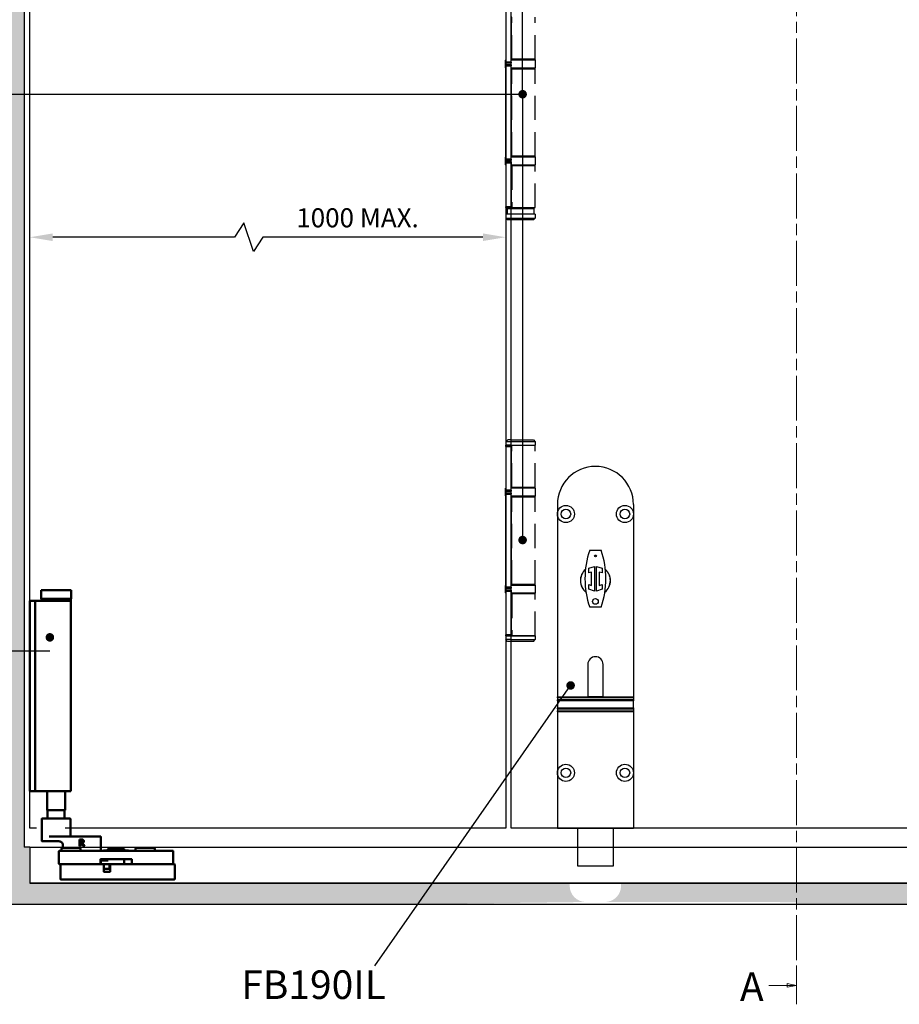
# Model space of a CAD drawing. Units: millimetres. Extents: x 7686 to 9983, y -344 to 1303.
# Drawn here: x 8197 to 8659, y 246 to 764 of the extents above; entities that cross this region are included whole.
import ezdxf

# ---------------------------------------------------------------- set-up
doc = ezdxf.new("R2010")
doc.units = ezdxf.units.MM
doc.linetypes.add('CHAIN', pattern=[0.3543, 0.2362, -0.0295, 0.0591, -0.0295])
doc.linetypes.add('HIDDEN', pattern=[9.525, 6.35, -3.175])
for name, color, linetype in [('Channel', 6, 'Continuous'), ('Dims', 7, 'Continuous'), ('Door', 4, 'Continuous'), ('Gear', 7, 'Continuous'), ('Hatching', 32, 'Continuous'), ('Notes', 7, 'Continuous')]:
    doc.layers.add(name, color=color, linetype=linetype)
doc.layers.add('Visible Edges(ISO)', color=7, linetype='Continuous', lineweight=50)
doc.styles.add('Label Text (ISO)', font='tahoma.ttf')
doc.styles.get("Standard").update_dxf_attribs({"font": 'tahoma.ttf'})
doc.dimstyles.get("Standard").update_dxf_attribs({"dimtxt": 3, "dimasz": 3, "dimexe": 3, "dimexo": 1.5, "dimgap": 1, "dimtad": 1, "dimdec": 0, "dimlfac": 2, "dimzin": 0, "dimdsep": 46, "dimtxsty": 'Standard', "dimcen": 0.09, "dimadec": 0, "dimazin": 0, "dimtfac": 1, "dimtdec": 0, "dimtofl": 0, "dimtmove": 0, "dimatfit": 3, "dimfxl": 1, "dimtolj": 1, "dimtzin": 0, "dimarcsym": 0})

# ---------------------------------------------------------------- blocks, each defined once
blk = doc.blocks.new('*D15')
at = {"layer": 'Defpoints', "color": 0, "transparency": 16777216}
for p in [(8202.41, 649.38), (8202.41, 338.94), (8452.41, 338.94)]:
    blk.add_point(p, dxfattribs=at)
at = {"layer": 'Dims', "color": 0, "lineweight": -2, "transparency": 16777216}
for p, q in [((8314.85, 656.88), (8309.85, 649.38)), ((8319.85, 641.88), (8314.85, 656.88)), ((8309.85, 649.38), (8214.41, 649.38)), ((8324.85, 649.38), (8319.85, 641.88)), ((8440.41, 649.38), (8324.85, 649.38))]:
    blk.add_line(p, q, dxfattribs=at)
at = {"layer": 'Dims', "color": 0, "transparency": 16777216}
for points in [[(8214.41, 651.38), (8214.41, 647.38), (8202.41, 649.38)], [(8440.41, 651.38), (8440.41, 647.38), (8452.41, 649.38)]]:
    blk.add_solid(points, dxfattribs=at)
at = {"layer": 'Dims', "color": 0, "transparency": 16777216, "insert": (8374.55, 659.59), "char_height": 10, "attachment_point": 5}
blk.add_mtext('\\A1;1000 MAX.', dxfattribs=at)
blk = doc.blocks.new('SF7 Offset hinge Handle Set Side')
at = {"color": 212}
for p, q in [((-7.75, 24.75), (-7.75, 13.25)), ((-6.35, 13.25), (-6.35, 24.75)), ((-6.25, 14), (-6.25, 25.25)), ((-7.75, 13.75), (-7.78, 13.75)), ((-7.78, 11.75), (-7.78, 13.75)), ((-6.35, 13.25), (-7.75, 13.25)), ((-7.75, 13), (-7.75, 13.25)), ((-7.75, 13), (-6.35, 13)), ((-6.25, 14), (-6.35, 14)), ((-6.25, 13.75), (-6.35, 13.75)), ((-6.35, 13.25), (-6.35, 13)), ((-7.78, 11.75), (-7.75, 11.75)), ((-7.75, 12.25), (-7.75, 12.5)), ((-6.35, 12.5), (-7.75, 12.5)), ((-7.75, 12.25), (-6.35, 12.25)), ((-7.75, -12.25), (-7.75, 12.25)), ((-6.35, 12.5), (-6.35, 12.25)), ((-6.35, -12.25), (-6.35, 12.25)), ((-6.25, 11.75), (-6.35, 11.75)), ((-6.25, 11.5), (-6.35, 11.5)), ((-6.25, -11.5), (-6.25, 11.5)), ((-7.75, -11.75), (-7.78, -11.75)), ((-7.78, -13.75), (-7.78, -11.75)), ((-6.35, -12.25), (-7.75, -12.25)), ((-7.75, -12.5), (-7.75, -12.25)), ((-7.75, -12.5), (-6.35, -12.5)), ((-6.25, -11.5), (-6.35, -11.5)), ((-6.25, -11.75), (-6.35, -11.75)), ((-6.35, -12.25), (-6.35, -12.5)), ((-7.78, -13.75), (-7.75, -13.75)), ((-7.75, -13.25), (-7.75, -13)), ((-6.35, -13), (-7.75, -13)), ((-7.75, -13.25), (-7.75, -24.75)), ((-7.75, -13.25), (-6.35, -13.25)), ((-6.35, -13), (-6.35, -13.25)), ((-6.35, -13.25), (-6.35, -24.75)), ((-6.25, -13.75), (-6.35, -13.75)), ((-6.25, -14), (-6.35, -14)), ((-6.25, -25.25), (-6.25, -14)), ((-6.35, -24.75), (-7.75, -24.75)), ((-7.75, -25), (-7.75, -24.75)), ((-7.75, -25), (-6.35, -25)), ((-7.38, -25.25), (-7.38, -26.75)), ((-7.38, -25.25), (-6.25, -25.25)), ((-6.35, -24.75), (-6.35, -25)), ((-6.25, -25), (-6.35, -25)), ((-7.75, -26.75), (-7.75, -27.75)), ((-6.25, -26.75), (-7.75, -26.75)), ((-7.75, -26.75), (-7.75, -27.75)), ((-7.25, -28.25), (-7.75, -27.75)), ((-7.75, -27.75), (-6.25, -27.75)), ((-6.25, -28.25), (-7.25, -28.25)), ((-7.75, -87.75), (-7.75, -87.5)), ((-6.35, -87.5), (-7.75, -87.5)), ((-7.75, -87.75), (-6.35, -87.75)), ((-7.75, -87.75), (-7.75, -99.25)), ((-7.24, -86), (-7.74, -86.5)), ((-7.74, -86.5), (-7.74, -87.45)), ((-6.25, -86.5), (-7.74, -86.5)), ((-7.69, -87.5), (-7.74, -87.45)), ((-6.25, -87.45), (-7.74, -87.45)), ((-6.25, -86), (-7.24, -86)), ((-6.35, -87.5), (-6.35, -87.75)), ((-6.25, -87.5), (-6.35, -87.5)), ((-6.35, -99.25), (-6.35, -87.75)), ((-6.25, -88.5), (-6.35, -88.5)), ((-6.25, -98.5), (-6.25, -88.5)), ((-7.75, -98.75), (-7.78, -98.75)), ((-7.78, -100.75), (-7.78, -98.75)), ((-7.78, -100.75), (-7.75, -100.75)), ((-6.35, -99.25), (-7.75, -99.25)), ((-7.75, -99.5), (-7.75, -99.25)), ((-7.75, -99.5), (-6.35, -99.5)), ((-7.75, -100.25), (-7.75, -100)), ((-6.35, -100), (-7.75, -100)), ((-7.75, -100.25), (-6.35, -100.25)), ((-7.75, -124.75), (-7.75, -100.25)), ((-6.25, -98.5), (-6.35, -98.5)), ((-6.25, -98.75), (-6.35, -98.75)), ((-6.35, -99.25), (-6.35, -99.5)), ((-6.35, -100), (-6.35, -100.25)), ((-6.35, -124.75), (-6.35, -100.25)), ((-6.25, -100.75), (-6.35, -100.75)), ((-6.25, -101), (-6.35, -101)), ((-6.25, -124), (-6.25, -101)), ((-6.25, -124), (-6.35, -124)), ((-7.75, -124.25), (-7.78, -124.25)), ((-7.78, -126.25), (-7.78, -124.25)), ((-7.78, -126.25), (-7.75, -126.25)), ((-6.35, -124.75), (-7.75, -124.75)), ((-7.75, -125), (-7.75, -124.75)), ((-7.75, -125), (-6.35, -125)), ((-7.75, -125.75), (-7.75, -125.5)), ((-6.35, -125.5), (-7.75, -125.5)), ((-7.75, -125.75), (-7.75, -137.25)), ((-7.75, -125.75), (-6.35, -125.75)), ((-6.25, -124.25), (-6.35, -124.25)), ((-6.35, -124.75), (-6.35, -125)), ((-6.35, -125.5), (-6.35, -125.75)), ((-6.35, -125.75), (-6.35, -137.25)), ((-6.25, -126.25), (-6.35, -126.25)), ((-6.25, -126.5), (-6.35, -126.5)), ((-6.25, -137.5), (-6.25, -126.5)), ((-6.35, -137.25), (-7.75, -137.25)), ((-7.75, -137.5), (-7.75, -137.25)), ((-7.75, -137.5), (-7.75, -138.5)), ((-7.75, -137.5), (-6.35, -137.5)), ((-7.25, -139), (-7.75, -138.5)), ((-6.25, -138.5), (-7.75, -138.5)), ((-6.25, -139), (-7.25, -139)), ((-6.35, -137.25), (-6.35, -137.5)), ((-6.25, -137.5), (-6.35, -137.5))]:
    blk.add_line(p, q, dxfattribs=at)
at = {"color": 212, "linetype": 'HIDDEN'}
for p, q in [((-6.18, 14), (-6.18, 25)), ((0, 14), (0, 25)), ((-6.25, 14), (-6.18, 14)), ((0.02, 13.75), (-6.25, 13.75)), ((0, 14), (-6.18, 14)), ((0.02, 11.75), (0.02, 13.75)), ((-6.25, 11.75), (0.02, 11.75)), ((-6.19, 11.5), (-6.25, 11.5)), ((-6.19, -11.5), (-6.19, 11.5)), ((-6.19, 11.5), (0, 11.5)), ((0, -11.5), (0, 11.5)), ((-6.25, -11.5), (-6.19, -11.5)), ((0.02, -11.75), (-6.25, -11.75)), ((0, -11.5), (-6.19, -11.5)), ((0.02, -13.75), (0.02, -11.75)), ((-6.25, -13.75), (0.02, -13.75)), ((-6.12, -14), (-6.25, -14)), ((0, -14), (-6.12, -14)), ((-6.12, -14), (-6.12, -25)), ((0, -25), (0, -14)), ((-6.25, -25), (0, -25)), ((-6.25, -25.25), (-0.38, -25.25)), ((-1.5, -25.25), (-1.5, -25)), ((-0.38, -25.25), (-0.38, -26.75)), ((0, -26.75), (-6.25, -26.75)), ((-6.25, -27.75), (0, -27.75)), ((-0.5, -28.25), (-6.25, -28.25)), ((-0.5, -28.25), (0, -27.75)), ((0, -26.75), (0, -27.75)), ((-6.25, -86), (-0.49, -86)), ((0.01, -86.5), (-6.25, -86.5)), ((-6.25, -87.45), (0.01, -87.45)), ((-0.19, -87.5), (-6.25, -87.5)), ((-6.18, -98.5), (-6.18, -87.5)), ((-0.49, -86), (0.01, -86.5)), ((-0.19, -87.5), (0, -87.5)), ((-0.04, -87.5), (0.01, -87.45)), ((0, -98.5), (0, -87.5)), ((0.01, -86.5), (0.01, -87.45)), ((-6.18, -88.5), (-6.25, -88.5)), ((-6.25, -98.5), (-6.18, -98.5)), ((0.02, -98.75), (-6.25, -98.75)), ((-6.25, -100.75), (0.02, -100.75)), ((0, -98.5), (-6.18, -98.5)), ((0.02, -100.75), (0.02, -98.75)), ((-6.19, -101), (-6.25, -101)), ((-6.19, -124), (-6.19, -101)), ((-6.19, -101), (0, -101)), ((0, -124), (0, -101)), ((-6.25, -124), (-6.19, -124)), ((0, -124), (-6.19, -124)), ((0.02, -124.25), (-6.25, -124.25)), ((-6.25, -126.25), (0.02, -126.25)), ((-6.12, -126.5), (-6.25, -126.5)), ((0, -126.5), (-6.12, -126.5)), ((-6.12, -126.5), (-6.12, -137.5)), ((0, -137.5), (0, -126.5)), ((0.02, -126.25), (0.02, -124.25)), ((0, -137.5), (-6.25, -137.5)), ((-6.25, -138.5), (0, -138.5)), ((-0.5, -139), (-6.25, -139)), ((-6.12, -137.5), (0, -137.5)), ((-0.5, -139), (0, -138.5)), ((0, -137.5), (0, -138.5))]:
    blk.add_line(p, q, dxfattribs=at)
at = {"color": 212}
for centre, start, end in [((-7.53, 13.75), 154.1581, 180), ((-7.53, 11.75), 180, 205.8419), ((-7.53, -11.75), 154.1581, 180), ((-7.53, -13.75), 180, 205.8419), ((-7.53, -98.75), 154.1581, 180), ((-7.53, -100.75), 180, 205.8419), ((-7.53, -124.25), 154.1581, 180), ((-7.53, -126.25), 180, 205.8419)]:
    blk.add_arc(centre, 0.25, start, end, dxfattribs=at)
at = {"color": 212, "linetype": 'HIDDEN'}
for centre, start, end in [((-0.23, 13.75), 0, 90), ((-0.23, 11.75), 270, 0), ((-0.23, -11.75), 0, 90), ((-0.23, -13.75), 270, 0), ((-0.23, -98.75), 0, 90), ((-0.23, -100.75), 270, 0), ((-0.23, -124.25), 0, 90), ((-0.23, -126.25), 270, 0)]:
    blk.add_arc(centre, 0.25, start, end, dxfattribs=at)
at = {"color": 212}
for points in [[(-6.8, -25.25), (-6.78, -25.25), (-6.77, -25.25), (-6.76, -25.25)], [(-6.76, -25.25), (-6.58, -25.25), (-6.41, -25.24), (-6.25, -25.22)]]:
    blk.add_open_spline(points, degree=3, dxfattribs=at)
blk = doc.blocks.new('SFW bottom')
at = {"layer": 'Visible Edges(ISO)'}
for p, q in [((2008.24, 543.54), (2023.94, 543.54)), ((2008.24, 539.04), (2008.24, 543.54)), ((2023.94, 539.04), (2023.94, 543.54)), ((2023.94, 539.04), (2008.24, 539.04)), ((2008.39, 538.94), (2008.39, 538.14)), ((2023.79, 538.94), (2023.79, 538.14)), ((2002.32, 537.54), (2002.32, 538.04)), ((2005.12, 538.04), (2002.32, 538.04)), ((2002.32, 438.54), (2002.32, 537.54)), ((2005.12, 538.04), (2005.12, 537.54)), ((2007.12, 538.04), (2005.12, 538.04)), ((2005.12, 438.54), (2005.12, 537.54)), ((2016.09, 538.04), (2007.12, 538.04)), ((2016.09, 538.04), (2023.84, 538.04)), ((2023.84, 438.04), (2023.84, 538.04)), ((2002.32, 438.04), (2002.32, 438.54)), ((2002.32, 438.04), (2005.12, 438.04)), ((2005.12, 438.54), (2005.12, 438.04)), ((2007.12, 438.04), (2005.12, 438.04)), ((2016.09, 438.04), (2007.12, 438.04)), ((2011.39, 438.04), (2011.39, 428.04)), ((2016.09, 438.04), (2023.84, 438.04)), ((2020.79, 438.04), (2020.79, 428.04)), ((2011.39, 428.04), (2020.79, 428.04)), ((2011.49, 427.94), (2011.39, 428.04)), ((2020.69, 427.94), (2011.49, 427.94)), ((2011.59, 427.94), (2011.59, 423.64)), ((2020.59, 427.94), (2020.59, 423.64)), ((2020.69, 427.94), (2020.79, 428.04)), ((2008.59, 411.74), (2008.59, 423.54)), ((2008.69, 423.64), (2023.49, 423.64)), ((2023.59, 414.24), (2023.59, 423.54)), ((2020.16, 414.14), (2012.46, 414.14)), ((2020.16, 414.14), (2021.09, 414.14)), ((2038.09, 414.14), (2021.09, 414.14)), ((2038.09, 414.14), (2039.49, 414.14)), ((2039.59, 406.74), (2039.59, 414.04)), ((2011.17, 411.64), (2008.69, 411.64)), ((2011.17, 411.64), (2017.77, 411.64)), ((2019.59, 408.14), (2019.59, 409.64)), ((2028.46, 412.64), (2029.36, 412.64)), ((2028.46, 409.14), (2028.46, 412.64)), ((2028.92, 409.14), (2028.46, 409.14)), ((2028.92, 412.24), (2029.38, 412.24)), ((2028.92, 410.92), (2028.92, 412.24)), ((2029.33, 410.92), (2028.92, 410.92)), ((2028.92, 410.53), (2028.92, 409.14)), ((2029.45, 410.53), (2028.92, 410.53)), ((2030.56, 409.14), (2029.45, 410.53)), ((2029.92, 410.66), (2031.16, 409.14)), ((2031.16, 409.14), (2030.56, 409.14)), ((2017.59, 406.54), (2017.59, 399.74)), ((2077.49, 406.64), (2017.69, 406.64)), ((2018.89, 407.54), (2018.89, 406.64)), ((2019.49, 408.14), (2028.29, 408.14)), ((2028.89, 407.54), (2028.89, 406.64)), ((2041.08, 406.64), (2041.08, 406.84)), ((2041.2, 406.84), (2041.17, 406.84)), ((2041.17, 406.64), (2041.17, 406.84)), ((2041.31, 406.84), (2041.2, 406.84)), ((2041.2, 406.64), (2041.2, 406.84)), ((2041.34, 406.84), (2041.31, 406.84)), ((2041.31, 406.64), (2041.31, 406.84)), ((2041.51, 406.84), (2041.34, 406.84)), ((2041.34, 406.64), (2041.34, 406.84)), ((2041.64, 406.84), (2041.51, 406.84)), ((2041.51, 406.64), (2041.51, 406.84)), ((2041.74, 406.84), (2041.64, 406.84)), ((2041.64, 406.64), (2041.64, 406.84)), ((2042.01, 406.84), (2041.74, 406.84)), ((2041.74, 406.64), (2041.74, 406.84)), ((2042.01, 406.64), (2042.01, 406.84)), ((2042.25, 406.84), (2042.13, 406.84)), ((2042.61, 406.84), (2042.25, 406.84)), ((2042.25, 406.64), (2042.25, 406.84)), ((2042.72, 406.84), (2042.61, 406.84)), ((2042.61, 406.64), (2042.61, 406.84)), ((2043.7, 406.84), (2042.72, 406.84)), ((2042.72, 406.64), (2042.72, 406.84)), ((2043.34, 406.84), (2043.34, 407.54)), ((2043.44, 407.64), (2051.74, 407.64)), ((2043.7, 406.64), (2043.7, 406.84)), ((2052.85, 406.84), (2051.31, 406.84)), ((2051.31, 406.64), (2051.31, 406.84)), ((2051.84, 406.84), (2051.84, 407.54)), ((2052.85, 406.84), (2054.09, 406.84)), ((2052.85, 406.64), (2052.85, 406.84)), ((2054.09, 406.84), (2054.09, 406.64)), ((2057.89, 407.54), (2057.89, 406.64)), ((2058.49, 408.14), (2067.29, 408.14)), ((2067.89, 407.54), (2067.89, 406.64)), ((2077.59, 399.74), (2077.59, 406.54)), ((2017.69, 399.64), (2039.24, 399.64)), ((2018.39, 399.54), (2018.39, 391.74)), ((2040.99, 399.64), (2018.49, 399.64)), ((2039.34, 399.74), (2039.34, 402.14)), ((2039.44, 402.24), (2055.74, 402.24)), ((2039.59, 401.54), (2039.59, 399.74)), ((2039.69, 401.64), (2039.77, 401.64)), ((2039.77, 401.64), (2041.2, 401.64)), ((2041.2, 399.64), (2040.99, 399.64)), ((2041.09, 395.74), (2041.09, 399.54)), ((2043.48, 401.64), (2041.2, 401.64)), ((2041.2, 399.64), (2044.59, 399.64)), ((2044.09, 399.54), (2044.09, 397.24)), ((2044.49, 399.54), (2044.49, 395.74)), ((2078.29, 399.64), (2044.59, 399.64)), ((2051.84, 399.74), (2051.84, 402.24)), ((2055.84, 402.14), (2055.84, 399.74)), ((2055.94, 399.64), (2077.49, 399.64)), ((2078.39, 391.74), (2078.39, 399.54)), ((2043.99, 397.14), (2041.19, 397.14)), ((2044.39, 395.64), (2041.19, 395.64)), ((2018.49, 391.64), (2078.29, 391.64))]:
    blk.add_line(p, q, dxfattribs=at)
for centre, radius, start, end in [((2008.49, 538.94), 0.1, 90, 180), ((2008.49, 538.14), 0.1, 180, 270), ((2023.69, 538.94), 0.1, 0, 90), ((2023.69, 538.14), 0.1, 270, 0), ((2008.69, 423.54), 0.1, 90, 180), ((2023.49, 423.54), 0.1, 0, 90), ((2023.69, 414.24), 0.1, 180, 270), ((2039.49, 414.04), 0.1, 0, 90), ((2008.69, 411.74), 0.1, 180, 270), ((2017.59, 409.64), 2, 0, 48.3066), ((2017.69, 406.54), 0.1, 90, 180), ((2019.49, 407.54), 0.6, 90, 180), ((2028.29, 407.54), 0.6, 0, 90), ((2039.69, 406.74), 0.1, 180, 270), ((2043.44, 407.54), 0.1, 90, 180), ((2051.74, 407.54), 0.1, 0, 90), ((2058.49, 407.54), 0.6, 90, 180), ((2067.29, 407.54), 0.6, 0, 90), ((2077.49, 406.54), 0.1, 0, 90), ((2017.69, 399.74), 0.1, 180, 270), ((2018.49, 399.54), 0.1, 90, 180), ((2039.24, 399.74), 0.1, 270, 0), ((2039.44, 402.14), 0.1, 90, 180), ((2039.69, 401.54), 0.1, 90, 180), ((2039.69, 399.74), 0.1, 180, 270), ((2040.99, 399.54), 0.1, 0, 90), ((2042.34, 402.64), 1, 270, 336.4218), ((2044.19, 399.54), 0.1, 90, 180), ((2044.59, 399.54), 0.1, 90, 180), ((2051.74, 399.74), 0.1, 270, 0), ((2055.74, 402.14), 0.1, 0, 90), ((2055.94, 399.74), 0.1, 180, 270), ((2077.49, 399.74), 0.1, 270, 0), ((2078.29, 399.54), 0.1, 0, 90), ((2041.19, 397.24), 0.1, 180, 270), ((2041.19, 395.74), 0.1, 180, 270), ((2043.99, 397.24), 0.1, 270, 0), ((2044.39, 395.74), 0.1, 270, 0), ((2018.49, 391.74), 0.1, 180, 270), ((2078.29, 391.74), 0.1, 270, 0)]:
    blk.add_arc(centre, radius, start, end, dxfattribs=at)
for points, degree, knots in [([(2018.92, 411.13), (2018.85, 411.2), (2018.78, 411.26), (2018.63, 411.36), (2018.56, 411.41), (2018.41, 411.49), (2018.33, 411.52), (2018.17, 411.58), (2018.09, 411.6), (2017.93, 411.63), (2017.85, 411.64), (2017.77, 411.64)], 3, [0.2215501, 0.2215501, 0.2215501, 0.2215501, 0.2563264, 0.2563264, 0.2911027, 0.2911027, 0.3258789, 0.3258789, 0.3606552, 0.3606552, 0.3954314, 0.3954314, 0.3954314, 0.3954314]), ([(2042.13, 406.84), (2042.06, 406.84), (2042.01, 406.84), (2042.01, 406.84)], 2, [0, 0, 0, 1, 1.924436, 1.924436, 1.924436])]:
    blk.add_open_spline(points, degree=degree, knots=knots, dxfattribs=at)
for points in [[(2029.96, 411.1), (2029.85, 410.99), (2029.53, 410.92), (2029.33, 410.92)], [(2029.36, 412.64), (2029.66, 412.64), (2030.06, 412.58), (2030.25, 412.46)], [(2029.38, 412.24), (2029.58, 412.24), (2029.84, 412.18), (2029.94, 412.12)], [(2030.64, 411.69), (2030.64, 411.31), (2030.25, 410.79), (2029.92, 410.66)], [(2029.94, 412.12), (2030.05, 412.04), (2030.16, 411.81), (2030.16, 411.65)], [(2030.16, 411.65), (2030.16, 411.47), (2030.06, 411.2), (2029.96, 411.1)], [(2030.25, 412.46), (2030.43, 412.34), (2030.64, 411.97), (2030.64, 411.69)], [(2041.08, 406.84), (2041.08, 406.84), (2041.08, 406.84)], [(2041.17, 406.84), (2041.09, 406.84), (2041.08, 406.84)]]:
    blk.add_open_spline(points, degree=2, dxfattribs=at)
blk = doc.blocks.new('FBL BOTTOM')
at = {"color": 40, "linetype": 'Continuous', "lineweight": 25}
for p, q in [((0, 170), (0, 165)), ((40, 170), (40, 165)), ((0, 165), (0, 68.94)), ((40, 165), (40, 68.94)), ((17, 145.95), (23, 145.95)), ((16.5, 136.53), (19.5, 137.5)), ((16.5, 134.01), (16.5, 136.53)), ((19.5, 137.5), (19.5, 124.5)), ((20.5, 137.5), (23.5, 136.53)), ((20.5, 124.5), (20.5, 137.5)), ((23.5, 136.53), (23.5, 134.01)), ((18, 134.5), (16.5, 134.01)), ((18, 127.5), (18, 134.5)), ((22, 134.5), (22, 127.5)), ((23.5, 134.01), (22, 134.5)), ((16.5, 127.99), (18, 127.5)), ((16.5, 125.47), (16.5, 127.99)), ((19.5, 124.5), (16.5, 125.47)), ((23.5, 125.47), (20.5, 124.5)), ((22, 127.5), (23.5, 127.99)), ((23.5, 127.99), (23.5, 125.47)), ((23, 116.05), (17, 116.05)), ((16, 86), (16, 68.94)), ((24, 68.94), (24, 86)), ((0, 68.94), (40, 68.94)), ((0, 68.47), (0, 68.94)), ((40, 68.47), (0, 68.47)), ((0, 68.47), (0, 67.28)), ((40, 67.28), (0, 67.28)), ((0, 66.78), (0, 67.28)), ((24, 69), (16, 69)), ((40, 68.94), (40, 68.47)), ((40, 68.47), (40, 67.28)), ((40, 67.28), (40, 66.78)), ((0, 66.78), (0, 63.09)), ((40, 66.78), (0, 66.78)), ((0, 63.09), (40, 63.09)), ((0, 62.59), (0, 63.09)), ((0, 62.59), (40, 62.59)), ((0, 62.59), (0, 61.51)), ((40, 63.09), (40, 66.78)), ((40, 63.09), (40, 62.59)), ((40, 62.59), (40, 61.51)), ((0, 61.51), (40, 61.51)), ((0, 61.07), (0, 61.51)), ((40, 61.07), (0, 61.07)), ((0, 61.07), (0, 29)), ((40, 61.51), (40, 61.07)), ((40, 61.07), (40, 29)), ((0, 29), (0, 0)), ((40, 29), (40, 0)), ((0, 0), (40, 0)), ((10.75, -20), (10.75, 0)), ((29.25, 0), (29.25, -20)), ((29.25, -20), (10.75, -20))]:
    blk.add_line(p, q, dxfattribs=at)
for centre, radius in [((4.5, 165), 4.5), ((4.5, 165), 2.5), ((35.5, 165), 4.5), ((35.5, 165), 2.5), ((20, 142.95), 0.5), ((20, 119.05), 1.5), ((4.5, 29), 4.5), ((4.5, 29), 2.5), ((35.5, 29), 4.5), ((35.5, 29), 2.5)]:
    blk.add_circle(centre, radius, dxfattribs=at)
for centre, radius, start, end in [((20, 170), 20, 0, 180), ((60.45, 131), 45.95, 161.0132, 198.9868), ((-20.45, 131), 45.95, 341.0132, 18.9868), ((20, 130), 7.9, 131.516, 231.3163), ((20, 130), 7.85, 131.9174, 230.4358), ((20, 130), 7.9, 0, 48.484), ((20, 130), 7.85, 0, 48.0826), ((20, 130), 7.9, 308.6837, 0), ((20, 130), 7.85, 309.0851, 0), ((20, 86), 4, 0, 180)]:
    blk.add_arc(centre, radius, start, end, dxfattribs=at)

msp = doc.modelspace()

# ---------------------------------------------------------------- hatches: boundary and pattern name
at = {"layer": 'Door'}
h = msp.add_hatch(dxfattribs=at)
h.set_pattern_fill('GOST_WOOD', color=32, scale=2)
h.paths.add_polyline_path([(8471.52, 1176.94), (8162.41, 1176.94), (8162.41, 984.9), (8199.41, 984.9), (8199.41, 1096.94), (8202.41, 1096.94), (8202.41, 1146.94), (8478.89, 1146.94)])
h.paths.add_polyline_path([(8605.21, 1176.94), (8471.52, 1176.94), (8478.89, 1146.94), (8605.21, 1146.94)])
h.paths.add_polyline_path([(8891.94, 1176.94), (8605.21, 1176.94), (8605.21, 1146.94), (8899.31, 1146.94)])
h.paths.add_polyline_path([(9030.67, 1176.94), (8891.94, 1176.94), (8899.31, 1146.94), (9025.2, 1146.94)])
h.paths.add_polyline_path([(9118.22, 1176.94), (9030.67, 1176.94), (9025.2, 1146.94), (9125.36, 1146.94)])
h.paths.add_polyline_path([(9312.23, 1176.94), (9118.22, 1176.94), (9125.36, 1146.94), (9304.71, 1146.94)])
h.paths.add_polyline_path([(9369.24, 1176.94), (9312.23, 1176.94), (9304.71, 1146.94), (9369.24, 1146.94)])
h.paths.add_polyline_path([(9466.34, 1176.94), (9369.24, 1176.94), (9369.24, 1146.94), (9453.52, 1146.94)])
h.paths.add_polyline_path([(9583.73, 1176.94), (9466.34, 1176.94), (9453.52, 1146.94), (9566.04, 1146.94)])
h.paths.add_polyline_path([(9756.81, 1176.94), (9583.73, 1176.94), (9566.04, 1146.94), (9716.81, 1146.94), (9716.81, 1096.94), (9719.81, 1096.94), (9719.81, 1041.71), (9756.81, 1041.71)])
h.paths.add_polyline_path([(9756.81, 1041.71), (9719.81, 1041.71), (9719.81, 724.52), (9756.81, 724.52)])
h.paths.add_polyline_path([(9756.81, 724.52), (9719.81, 724.52), (9719.81, 404.74), (9756.81, 404.74)])
h.paths.add_polyline_path([(9756.81, 404.74), (9719.81, 404.74), (9719.81, 328.94), (9716.81, 328.94), (9716.81, 309.94), (9606.23, 309.94), (9617.89, 298.94), (9756.81, 298.94)])
h.paths.add_polyline_path([(9606.23, 309.94), (9477.15, 309.94), (9485.67, 298.94), (9617.89, 298.94)])
edge = h.paths.add_edge_path()
edge.add_line((9477.15, 309.94), (9433.72, 309.94))
edge.add_line((9433.72, 309.94), (9433.72, 308.54))
edge.add_arc((9425.22, 308.54), 8.5, -90, 0, ccw=False)
edge.add_line((9425.22, 300.04), (9484.97, 299.84))
edge.add_line((9484.97, 299.84), (9477.15, 309.94))
edge = h.paths.add_edge_path()
edge.add_line((9406.72, 308.54), (9406.72, 309.94))
edge.add_line((9406.72, 309.94), (9369.24, 309.94))
edge.add_line((9369.24, 309.94), (9369.24, 298.94))
edge.add_line((9369.24, 298.94), (9415.22, 300.04))
edge.add_arc((9415.22, 308.54), 8.5, 180, 270, ccw=False)
h.paths.add_polyline_path([(9369.24, 309.94), (8951.9, 309.94), (8956.66, 298.94), (9369.24, 298.94)])
edge = h.paths.add_edge_path()
edge.add_line((8906.42, 308.55), (8906.42, 309.94))
edge.add_line((8906.42, 309.94), (8794.12, 309.94))
edge.add_line((8794.12, 309.94), (8797.23, 298.94))
edge.add_line((8797.23, 298.94), (8914.92, 300.05))
edge.add_arc((8914.92, 308.55), 8.5, 180, 270, ccw=False)
edge = h.paths.add_edge_path()
edge.add_line((8951.9, 309.94), (8933.42, 309.94))
edge.add_line((8933.42, 309.94), (8933.42, 308.55))
edge.add_arc((8924.92, 308.55), 8.5, -90, 0, ccw=False)
edge.add_line((8924.92, 300.05), (8956.2, 300.01))
edge.add_line((8956.2, 300.01), (8951.9, 309.94))
h.paths.add_polyline_path([(8794.12, 309.94), (8605.21, 309.94), (8605.21, 298.94), (8797.23, 298.94)])
edge = h.paths.add_edge_path()
edge.add_line((8605.21, 309.94), (8513, 309.94))
edge.add_line((8513, 309.94), (8513, 308.55))
edge.add_arc((8504.5, 308.55), 8.5, -90, 0, ccw=False)
edge.add_line((8504.5, 300.05), (8605.21, 299.96))
edge.add_line((8605.21, 299.96), (8605.21, 309.94))
edge = h.paths.add_edge_path()
edge.add_line((8486, 308.55), (8486, 309.94))
edge.add_line((8486, 309.94), (8413.99, 309.94))
edge.add_line((8413.99, 309.94), (8406.32, 298.94))
edge.add_line((8406.32, 298.94), (8494.5, 300.05))
edge.add_arc((8494.5, 308.55), 8.5, 180, 270, ccw=False)
h.paths.add_polyline_path([(8413.99, 309.94), (8202.41, 309.94), (8202.41, 328.94), (8199.41, 328.94), (8199.41, 432.11), (8162.41, 432.11), (8162.41, 298.94), (8406.32, 298.94)])
h.paths.add_polyline_path([(8199.41, 724.52), (8162.41, 724.52), (8162.41, 432.11), (8199.41, 432.11)])
h.paths.add_polyline_path([(8199.41, 984.9), (8162.41, 984.9), (8162.41, 724.52), (8199.41, 724.52)])

# ---------------------------------------------------------------- linework, layer by layer
for q in [(8461.26, 940.12), (8461.26, 490.27)]:
    msp.add_line((8461.26, 724.52), q)
at = {"layer": 'Channel'}
for p, q in [((8202.41, 328.94), (8202.41, 309.94)), ((8202.41, 328.94), (9716.81, 328.94)), ((8202.41, 309.94), (9716.81, 309.94))]:
    msp.add_line(p, q, dxfattribs=at)
at = {"layer": 'Door', "color": 7, "linetype": 'CHAIN', "lineweight": 0, "ltscale": 100}
msp.add_line((8605.21, 1178.94), (8605.21, 246.29), dxfattribs=at)
msp.add_line((8605.21, 1178.94), (8605.21, 246.29), dxfattribs=at)
at = {"layer": 'Door'}
for p, q in [((8202.41, 338.94), (8202.41, 1089.94)), ((8452.41, 1089.94), (8452.41, 338.94)), ((8455.21, 338.94), (8455.21, 1089.94)), ((8205.91, 338.94), (8202.41, 338.94)), ((8452.41, 338.94), (8220.91, 338.94)), ((8698.81, 338.94), (8455.21, 338.94))]:
    msp.add_line(p, q, dxfattribs=at)
at = {"layer": 'Door', "color": 7, "linetype": 'Continuous', "lineweight": 0}
for p, q in [((8605.21, 266.14), (8605.21, 246.29)), ((8605.21, 266.14), (8605.21, 246.29)), ((8590.53, 256.22), (8600.21, 256.22)), ((8600.21, 257.22), (8605.21, 256.22)), ((8600.21, 255.22), (8600.21, 257.22)), ((8600.21, 256.22), (8605.21, 256.22)), ((8605.21, 256.22), (8600.21, 255.22))]:
    msp.add_line(p, q, dxfattribs=at)
at = {"layer": 'Door', "color": 7, "linetype": 'Continuous', "lineweight": 0, "flags": 128}
msp.add_lwpolyline([(8600.21, 257.22), (8605.21, 256.22), (8600.21, 255.22), (8600.21, 257.22)], dxfattribs=at)
at = {"layer": 'Door', "color": 7, "lineweight": 0}
msp.add_solid([(8600.21, 257.22), (8605.21, 256.22), (8600.21, 255.22), (8600.21, 257.22)], dxfattribs=at)
at = {"layer": 'Hatching', "color": 32}
for p, q in [((8199.41, 1096.94), (8199.41, 328.94)), ((8202.41, 328.94), (8199.41, 328.94)), ((9716.81, 309.94), (8202.41, 309.94)), ((8165.41, 298.94), (9753.81, 298.94))]:
    msp.add_line(p, q, dxfattribs=at)
at = {"layer": 'Notes'}
for p, q in [((8153.01, 724.52), (8462.39, 724.52)), ((8159.02, 432.11), (8212.91, 432.11)), ((8383.71, 266.54), (8486.47, 413.84))]:
    msp.add_line(p, q, dxfattribs=at)
at = {"layer": 'Notes', "color": 0, "linetype": 'ByBlock', "const_width": 2.25}
for points in [[(8460.14, 724.52, 1), (8462.39, 724.52, 1)], [(8461.43, 489.16, -1), (8461.1, 491.38, -1)], [(8211.78, 439.11, 1), (8214.03, 439.11, 1)], [(8486.64, 412.73, -1), (8486.31, 414.96, -1)]]:
    msp.add_lwpolyline(points, format="xyb", close=True, dxfattribs=at)

# ---------------------------------------------------------------- block references
at = {"layer": 'Dims'}
msp.add_blockref('SFW bottom', (6200.09, -79.7), dxfattribs=at)
at = {"layer": 'Door'}
msp.add_blockref('FBL BOTTOM', (8479.51, 338.94), dxfattribs=at)
at = {"layer": 'Gear', "color": 212, "xscale": 2, "yscale": 2, "zscale": 2}
msp.add_blockref('SF7 Offset hinge Handle Set Side', (8467.91, 714.94), dxfattribs=at)

# ---------------------------------------------------------------- texts
at = {"layer": 'Door', "color": 7, "style": 'Label Text (ISO)'}
msp.add_text('A', height=15, dxfattribs=at).set_placement((8575.46, 248.09))
at = {"layer": 'Notes', "insert": (8313.48, 256.61), "char_height": 15, "width": 90.1559, "attachment_point": 4}
msp.add_mtext('{\\fArial|b0|i0|c0|p34;FB190IL}', dxfattribs=at)

# ---------------------------------------------------------------- dimensions: what is measured, and where the dimension line sits
at = {"layer": 'Dims'}
dim = msp.add_linear_dim(base=(8202.41, 649.38), p1=(8452.41, 338.94), p2=(8202.41, 338.94), text='1000 MAX.', dimstyle='Standard', override={"dimtxt": 10, "dimasz": 12, "dimgap": 5, "dimlfac": 1, "dimse1": 1, "dimse2": 1}, dxfattribs=at)
dim.commit()
dim.dimension.update_dxf_attribs({"geometry": '*D15', "text_midpoint": (8374.55, 649.38), "dimtype": 160})

doc.saveas('drawing.dxf')
